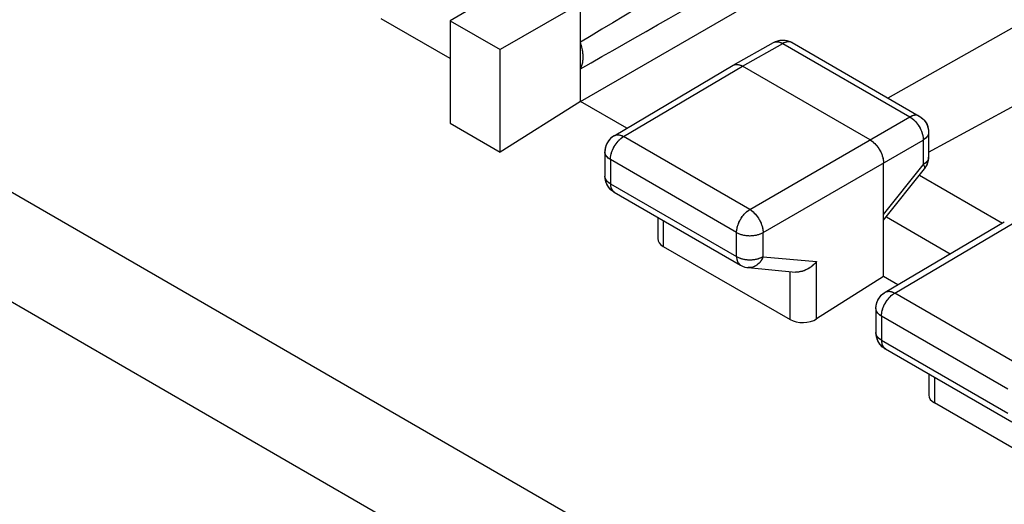
# Model space of a CAD drawing. Units: millimetres. Extents: x 107.9 to 170.7, y 54.1 to 122.2.
# Drawn here: x 117.2 to 130.3, y 99.5 to 106 of the extents above; entities that cross this region are included whole.
import ezdxf

# ---------------------------------------------------------------- set-up
doc = ezdxf.new("R2010")
doc.units = ezdxf.units.MM
doc.header["$LTSCALE"] = 16.335
for name, color, linetype in [('ASSI', 7, 'CONTINUOUS'), ('DRAFT', 7, 'CONTINUOUS'), ('MEC', 7, 'CONTINUOUS')]:
    doc.layers.add(name, color=color, linetype=linetype)

msp = doc.modelspace()

# ---------------------------------------------------------------- linework, layer by layer
at = {"layer": 'ASSI', "color": 7, "linetype": 'CONTINUOUS'}
for p, q in [((129.923, 109.219), (123.582, 105.558)), ((134.456, 108.139), (128.738, 104.914)), ((124.649, 104.867), (129.956, 107.932)), ((129.28, 104.196), (135.402, 107.512)), ((123.764, 106.437), (122.916, 105.942)), ((124.649, 104.867), (124.649, 106.174)), ((122.916, 105.438), (121.997, 105.969)), ((122.916, 105.942), (122.916, 104.578)), ((122.916, 105.942), (123.582, 105.558)), ((123.582, 104.194), (123.582, 105.558)), ((126.681, 105.349), (127.216, 105.651)), ((127.464, 105.65), (129.155, 104.674)), ((125.097, 104.413), (126.68, 105.349)), ((126.68, 105.349), (126.681, 105.349)), ((128.503, 104.357), (126.806, 105.337)), ((124.649, 104.867), (123.582, 104.194)), ((125.264, 104.512), (124.649, 104.867)), ((122.916, 104.578), (123.582, 104.194)), ((125.097, 104.413), (125.075, 104.399)), ((129.28, 104.457), (129.28, 104.129)), ((124.974, 104.198), (124.974, 103.877)), ((129.279, 104.106), (129.28, 104.129)), ((128.679, 102.54), (128.679, 104.051)), ((129.225, 103.974), (129.239, 103.993)), ((129.239, 103.993), (129.252, 104.014)), ((129.27, 104.058), (129.275, 104.082)), ((129.275, 104.082), (129.279, 104.106)), ((128.679, 103.289), (129.225, 103.974)), ((129.157, 103.888), (130.26, 103.251)), ((125.084, 103.67), (125.063, 103.686)), ((125.099, 103.661), (125.084, 103.67)), ((125.099, 103.661), (126.777, 102.692)), ((128.717, 103.335), (129.568, 102.843)), ((125.677, 103.327), (125.677, 103.048)), ((128.702, 102.333), (130.286, 103.266)), ((125.75, 102.942), (127.437, 101.968)), ((126.777, 102.692), (126.788, 102.686)), ((126.835, 102.667), (126.861, 102.662)), ((126.861, 102.662), (126.879, 102.659)), ((126.879, 102.659), (127.507, 102.601)), ((128.679, 102.54), (127.789, 101.979)), ((128.869, 102.431), (128.679, 102.54)), ((128.579, 102.117), (128.579, 102.129)), ((128.579, 102.117), (128.579, 101.796)), ((128.69, 101.588), (128.668, 101.604)), ((128.704, 101.579), (128.69, 101.588)), ((128.704, 101.579), (130.385, 100.609)), ((129.283, 101.245), (129.283, 100.966)), ((131.044, 99.886), (129.356, 100.861))]:
    msp.add_line(p, q, dxfattribs=at)
at = {"layer": 'ASSI', "color": 253, "linetype": 'CONTINUOUS'}
for p, q in [((109.468, 108.061), (140.278, 90.272)), ((108.811, 106.982), (139.61, 89.199)), ((126.806, 105.337), (127.34, 105.638)), ((127.34, 105.638), (129.031, 104.662)), ((125.223, 104.401), (126.806, 105.337)), ((126.901, 103.432), (129.031, 104.662)), ((126.901, 103.432), (125.223, 104.401)), ((129.28, 104.457), (129.28, 104.457)), ((127.078, 103.126), (129.208, 104.356)), ((129.208, 104.356), (129.208, 104.028)), ((124.974, 104.198), (124.974, 104.198)), ((125.047, 104.096), (125.047, 103.775)), ((126.726, 103.127), (125.047, 104.096)), ((128.679, 103.365), (129.208, 104.028)), ((129.226, 103.974), (129.225, 103.974)), ((125.047, 103.775), (126.726, 102.806)), ((125.75, 103.285), (125.75, 102.942)), ((128.828, 102.321), (130.412, 103.254)), ((126.726, 102.806), (126.726, 103.127)), ((127.078, 102.805), (127.078, 103.126)), ((127.078, 102.805), (127.789, 102.74)), ((127.789, 101.979), (127.789, 102.74)), ((127.437, 101.968), (127.437, 102.608)), ((130.509, 101.351), (128.828, 102.321)), ((128.652, 102.015), (128.652, 101.694)), ((130.333, 101.045), (128.652, 102.015)), ((128.652, 101.694), (130.333, 100.723)), ((129.356, 101.203), (129.356, 100.861))]:
    msp.add_line(p, q, dxfattribs=at)
at = {"layer": 'ASSI', "color": 7, "linetype": 'CONTINUOUS'}
for points in [[(124.649, 105.302), (124.66, 105.324), (124.668, 105.348), (124.675, 105.373), (124.68, 105.4), (124.683, 105.429), (124.684, 105.459), (124.683, 105.49), (124.68, 105.523), (124.675, 105.556), (124.668, 105.589), (124.66, 105.623), (124.649, 105.658)], [(127.216, 105.651), (127.239, 105.662), (127.263, 105.671)], [(127.263, 105.671), (127.288, 105.678), (127.314, 105.682), (127.34, 105.683), (127.366, 105.682), (127.392, 105.678), (127.417, 105.671)], [(127.417, 105.671), (127.442, 105.661), (127.464, 105.65)], [(126.681, 105.349), (126.692, 105.354), (126.704, 105.358), (126.717, 105.36), (126.731, 105.361), (126.745, 105.359), (126.76, 105.356), (126.775, 105.351), (126.79, 105.345), (126.806, 105.337)], [(129.155, 104.674), (129.176, 104.66), (129.196, 104.643), (129.215, 104.625), (129.231, 104.605), (129.246, 104.583), (129.258, 104.56), (129.267, 104.535), (129.274, 104.509), (129.278, 104.483), (129.28, 104.457)], [(125.075, 104.399), (125.056, 104.383), (125.037, 104.364), (125.021, 104.344), (125.007, 104.322), (124.995, 104.299), (124.986, 104.274), (124.979, 104.249), (124.975, 104.223), (124.974, 104.198)], [(128.503, 104.357), (128.518, 104.347), (128.533, 104.336), (128.548, 104.323), (128.563, 104.309), (128.577, 104.294), (128.591, 104.278), (128.604, 104.261), (128.616, 104.243), (128.628, 104.225), (128.638, 104.206), (128.647, 104.186), (128.656, 104.166), (128.663, 104.146), (128.669, 104.126), (128.673, 104.107), (128.677, 104.088), (128.679, 104.069), (128.679, 104.051)], [(129.252, 104.014), (129.262, 104.036), (129.27, 104.058)], [(124.98, 103.821), (124.976, 103.848), (124.974, 103.877)], [(125.063, 103.686), (125.044, 103.704), (125.026, 103.724), (125.011, 103.746), (124.998, 103.77), (124.988, 103.795), (124.98, 103.821)], [(126.788, 102.686), (126.811, 102.675), (126.835, 102.667)], [(127.789, 102.74), (127.771, 102.72), (127.752, 102.7), (127.732, 102.683), (127.711, 102.666), (127.69, 102.652), (127.668, 102.639), (127.645, 102.628), (127.623, 102.619), (127.601, 102.612), (127.58, 102.606), (127.559, 102.603), (127.539, 102.601), (127.519, 102.601), (127.507, 102.601)], [(128.579, 102.129), (128.582, 102.154), (128.587, 102.18), (128.595, 102.204), (128.605, 102.228), (128.618, 102.251), (128.633, 102.272), (128.65, 102.292), (128.67, 102.31), (128.691, 102.326), (128.702, 102.333)], [(128.586, 101.74), (128.581, 101.767), (128.579, 101.796)], [(128.668, 101.604), (128.649, 101.622), (128.631, 101.643), (128.616, 101.665), (128.603, 101.688), (128.593, 101.713), (128.586, 101.74)]]:
    msp.add_lwpolyline(points, dxfattribs=at)
at = {"layer": 'ASSI', "color": 253, "linetype": 'CONTINUOUS'}
for points in [[(127.216, 105.651), (127.227, 105.656), (127.239, 105.66), (127.252, 105.662), (127.266, 105.662), (127.28, 105.661), (127.294, 105.658), (127.309, 105.653), (127.325, 105.646), (127.34, 105.638)], [(127.464, 105.65), (127.453, 105.655), (127.441, 105.659), (127.428, 105.661), (127.414, 105.661), (127.4, 105.66), (127.386, 105.657), (127.371, 105.652), (127.355, 105.646), (127.34, 105.638)], [(129.155, 104.674), (129.144, 104.679), (129.132, 104.683), (129.119, 104.685), (129.105, 104.685), (129.091, 104.684), (129.076, 104.681), (129.061, 104.676), (129.046, 104.67), (129.031, 104.662)], [(129.031, 104.662), (129.046, 104.652), (129.062, 104.641), (129.077, 104.629), (129.092, 104.615), (129.106, 104.6), (129.12, 104.584), (129.133, 104.567), (129.145, 104.549), (129.156, 104.53), (129.167, 104.511), (129.176, 104.491), (129.184, 104.472), (129.191, 104.452), (129.197, 104.432), (129.202, 104.412), (129.205, 104.393), (129.207, 104.374), (129.208, 104.356)], [(125.047, 104.096), (125.048, 104.114), (125.05, 104.133), (125.053, 104.152), (125.058, 104.171), (125.063, 104.191), (125.071, 104.211), (125.079, 104.231), (125.088, 104.25), (125.098, 104.269), (125.11, 104.288), (125.122, 104.306), (125.135, 104.323), (125.148, 104.339), (125.163, 104.354), (125.177, 104.368), (125.192, 104.38), (125.207, 104.392), (125.223, 104.401)], [(125.097, 104.413), (125.109, 104.419), (125.121, 104.423), (125.134, 104.425), (125.148, 104.425), (125.162, 104.424), (125.177, 104.421), (125.192, 104.416), (125.207, 104.409), (125.223, 104.401)], [(129.28, 104.457), (129.279, 104.445), (129.276, 104.432), (129.272, 104.42), (129.265, 104.408), (129.257, 104.397), (129.247, 104.385), (129.235, 104.375), (129.222, 104.365), (129.208, 104.356)], [(125.047, 104.096), (125.032, 104.105), (125.019, 104.115), (125.007, 104.126), (124.997, 104.137), (124.989, 104.148), (124.982, 104.16), (124.978, 104.172), (124.975, 104.185), (124.974, 104.198)], [(129.28, 104.129), (129.279, 104.117), (129.276, 104.105), (129.272, 104.093), (129.265, 104.081), (129.257, 104.069), (129.247, 104.058), (129.235, 104.047), (129.222, 104.037), (129.208, 104.028)], [(129.208, 104.028), (129.215, 104.017), (129.22, 104.008), (129.224, 103.999), (129.227, 103.991), (129.228, 103.984), (129.228, 103.979), (129.226, 103.974)], [(125.047, 103.775), (125.032, 103.784), (125.019, 103.794), (125.007, 103.805), (124.997, 103.816), (124.989, 103.828), (124.982, 103.84), (124.978, 103.852), (124.975, 103.864), (124.974, 103.877)], [(125.047, 103.775), (125.048, 103.758), (125.05, 103.741), (125.053, 103.726), (125.058, 103.712), (125.064, 103.698), (125.071, 103.687), (125.079, 103.677), (125.088, 103.668), (125.099, 103.661)], [(126.726, 103.127), (126.726, 103.145), (126.728, 103.163), (126.732, 103.183), (126.736, 103.202), (126.742, 103.222), (126.749, 103.242), (126.757, 103.262), (126.767, 103.281), (126.777, 103.3), (126.788, 103.319), (126.8, 103.337), (126.813, 103.354), (126.827, 103.37), (126.841, 103.385), (126.856, 103.399), (126.871, 103.411), (126.886, 103.422), (126.901, 103.432)], [(126.901, 103.432), (126.917, 103.422), (126.932, 103.411), (126.947, 103.399), (126.961, 103.385), (126.976, 103.37), (126.989, 103.354), (127.002, 103.336), (127.015, 103.319), (127.026, 103.3), (127.036, 103.281), (127.046, 103.261), (127.054, 103.241), (127.061, 103.222), (127.067, 103.202), (127.072, 103.182), (127.075, 103.163), (127.077, 103.144), (127.078, 103.126)], [(126.726, 103.127), (126.742, 103.118), (126.759, 103.11), (126.777, 103.104), (126.796, 103.098), (126.816, 103.093), (126.837, 103.089), (126.858, 103.087), (126.88, 103.085), (126.902, 103.084), (126.923, 103.085), (126.945, 103.086), (126.966, 103.089), (126.987, 103.093), (127.007, 103.098), (127.026, 103.103), (127.045, 103.11), (127.062, 103.118), (127.078, 103.126)], [(126.726, 102.806), (126.726, 102.789), (126.728, 102.772), (126.732, 102.757), (126.736, 102.742), (126.742, 102.729), (126.749, 102.718), (126.758, 102.707), (126.767, 102.699), (126.777, 102.692)], [(126.726, 102.806), (126.742, 102.798), (126.759, 102.79), (126.777, 102.783), (126.796, 102.777), (126.816, 102.773), (126.837, 102.769), (126.858, 102.766), (126.88, 102.764), (126.902, 102.764), (126.923, 102.764), (126.945, 102.766), (126.966, 102.769), (126.987, 102.772), (127.007, 102.777), (127.026, 102.783), (127.045, 102.789), (127.062, 102.797), (127.078, 102.805)], [(127.078, 102.805), (127.07, 102.786), (127.06, 102.768), (127.049, 102.75), (127.037, 102.734), (127.024, 102.719), (127.01, 102.706), (126.996, 102.694), (126.98, 102.683), (126.964, 102.675), (126.948, 102.668), (126.931, 102.663), (126.914, 102.66), (126.896, 102.659), (126.879, 102.659)], [(128.652, 102.015), (128.653, 102.033), (128.655, 102.052), (128.658, 102.071), (128.663, 102.091), (128.669, 102.111), (128.676, 102.13), (128.684, 102.15), (128.693, 102.17), (128.704, 102.189), (128.715, 102.207), (128.727, 102.225), (128.74, 102.242), (128.754, 102.258), (128.768, 102.273), (128.783, 102.287), (128.798, 102.3), (128.813, 102.311), (128.828, 102.321)], [(128.702, 102.333), (128.714, 102.338), (128.726, 102.342), (128.74, 102.344), (128.753, 102.345), (128.768, 102.343), (128.782, 102.34), (128.797, 102.335), (128.813, 102.329), (128.828, 102.321)], [(128.652, 102.015), (128.638, 102.024), (128.624, 102.034), (128.613, 102.045), (128.603, 102.056), (128.594, 102.068), (128.588, 102.08), (128.583, 102.092), (128.58, 102.104), (128.579, 102.117)], [(128.652, 101.694), (128.638, 101.703), (128.624, 101.713), (128.613, 101.723), (128.603, 101.734), (128.594, 101.746), (128.588, 101.758), (128.583, 101.77), (128.58, 101.783), (128.579, 101.796)], [(128.652, 101.694), (128.653, 101.676), (128.655, 101.66), (128.658, 101.644), (128.663, 101.63), (128.669, 101.617), (128.676, 101.605), (128.684, 101.595), (128.694, 101.586), (128.704, 101.579)]]:
    msp.add_lwpolyline(points, dxfattribs=at)
at = {"layer": 'ASSI', "color": 7, "linetype": 'CONTINUOUS'}
for centre, major_axis, ratio, start_param, end_param in [((179.024, 137.243), (60.417, 35.293), 0.005038, 2.51668, 2.687623), ((179.024, 137.243), (60.417, 35.293), 0.005038, -2.693509, -2.522566), ((125.927, 103.055), (0.25, 0.012), 0.606764, 3.11252, 3.897918), ((127.614, 102.081), (0.25, 0.012), 0.606764, -2.385267, -0.820288), ((129.533, 100.973), (0.25, 0.012), 0.606764, 3.11252, 3.897918)]:
    msp.add_ellipse(centre, major_axis=major_axis, ratio=ratio, start_param=start_param, end_param=end_param, dxfattribs=at)
at = {"layer": 'DRAFT', "color": 7, "linetype": 'CONTINUOUS'}
for p, q in [((129.28, 104.196), (135.402, 107.512)), ((128.717, 103.335), (129.568, 102.843))]:
    msp.add_line(p, q, dxfattribs=at)
at = {"layer": 'MEC', "color": 7, "linetype": 'CONTINUOUS'}
for p, q in [((129.923, 109.219), (123.582, 105.558)), ((134.456, 108.139), (128.738, 104.914)), ((124.649, 104.867), (129.956, 107.932)), ((123.764, 106.437), (122.916, 105.942)), ((124.649, 104.867), (124.649, 106.174)), ((122.916, 105.438), (121.997, 105.969)), ((122.916, 105.942), (122.916, 104.578)), ((122.916, 105.942), (123.582, 105.558)), ((123.582, 104.194), (123.582, 105.558)), ((126.681, 105.349), (127.216, 105.651)), ((127.405, 105.675), (127.436, 105.664)), ((127.436, 105.664), (127.464, 105.65)), ((127.464, 105.65), (129.155, 104.674)), ((125.097, 104.413), (126.68, 105.349)), ((126.68, 105.349), (126.681, 105.349)), ((128.503, 104.357), (126.806, 105.337)), ((124.649, 104.867), (123.582, 104.194)), ((125.264, 104.512), (124.649, 104.867)), ((122.916, 104.578), (123.582, 104.194)), ((129.28, 104.457), (129.28, 104.129)), ((124.974, 104.198), (124.974, 103.877)), ((128.679, 102.54), (128.679, 104.051)), ((129.225, 103.974), (129.244, 104)), ((129.244, 104), (129.259, 104.028)), ((129.259, 104.028), (129.27, 104.058)), ((129.27, 104.058), (129.277, 104.09)), ((124.976, 103.841), (124.974, 103.877)), ((128.679, 103.289), (129.225, 103.974)), ((129.157, 103.888), (130.26, 103.251)), ((124.984, 103.808), (124.976, 103.841)), ((125.099, 103.661), (126.777, 102.692)), ((125.677, 103.327), (125.677, 103.048)), ((128.702, 102.333), (130.286, 103.266)), ((125.75, 102.942), (127.437, 101.968)), ((126.777, 102.692), (126.805, 102.678)), ((126.805, 102.678), (126.835, 102.667)), ((126.879, 102.659), (127.507, 102.601)), ((128.679, 102.54), (127.789, 101.979)), ((128.869, 102.431), (128.679, 102.54)), ((128.579, 102.117), (128.579, 101.796)), ((128.582, 101.76), (128.579, 101.796)), ((128.589, 101.726), (128.582, 101.76)), ((128.704, 101.579), (130.385, 100.609)), ((129.283, 101.245), (129.283, 100.966)), ((131.044, 99.886), (129.356, 100.861))]:
    msp.add_line(p, q, dxfattribs=at)
at = {"layer": 'MEC', "color": 253, "linetype": 'CONTINUOUS'}
for p, q in [((109.468, 108.061), (140.278, 90.272)), ((108.811, 106.982), (139.61, 89.199)), ((126.806, 105.337), (127.34, 105.638)), ((127.34, 105.638), (129.031, 104.662)), ((125.223, 104.401), (126.806, 105.337)), ((126.901, 103.432), (129.031, 104.662)), ((126.901, 103.432), (125.223, 104.401)), ((129.28, 104.457), (129.28, 104.457)), ((127.078, 103.126), (129.208, 104.356)), ((129.208, 104.356), (129.208, 104.028)), ((124.974, 104.198), (124.974, 104.198)), ((125.047, 104.096), (125.047, 103.775)), ((126.726, 103.127), (125.047, 104.096)), ((128.679, 103.365), (129.208, 104.028)), ((125.047, 103.775), (126.726, 102.806)), ((125.75, 103.285), (125.75, 102.942)), ((128.828, 102.321), (130.412, 103.254)), ((126.726, 102.806), (126.726, 103.127)), ((127.078, 102.805), (127.078, 103.126)), ((127.078, 102.805), (127.789, 102.74)), ((127.789, 101.979), (127.789, 102.74)), ((127.437, 101.968), (127.437, 102.608)), ((130.509, 101.351), (128.828, 102.321)), ((128.652, 102.015), (128.652, 101.694)), ((130.333, 101.045), (128.652, 102.015)), ((128.652, 101.694), (130.333, 100.723)), ((129.356, 101.203), (129.356, 100.861))]:
    msp.add_line(p, q, dxfattribs=at)
at = {"layer": 'MEC', "color": 7, "linetype": 'CONTINUOUS'}
for points in [[(124.649, 105.302), (124.654, 105.312), (124.66, 105.324), (124.664, 105.335), (124.668, 105.347), (124.672, 105.36), (124.675, 105.373), (124.678, 105.386), (124.68, 105.4), (124.682, 105.415), (124.683, 105.429), (124.684, 105.444), (124.684, 105.459), (124.684, 105.475), (124.683, 105.49), (124.682, 105.506), (124.68, 105.523), (124.678, 105.539), (124.675, 105.556), (124.672, 105.572), (124.668, 105.589), (124.664, 105.606), (124.66, 105.623), (124.654, 105.64), (124.649, 105.658)], [(127.216, 105.651), (127.245, 105.665), (127.275, 105.675), (127.307, 105.681), (127.34, 105.683), (127.373, 105.681), (127.405, 105.675)], [(126.681, 105.349), (126.684, 105.351), (126.69, 105.354), (126.696, 105.356), (126.703, 105.358), (126.71, 105.359), (126.717, 105.36), (126.725, 105.361), (126.732, 105.361), (126.74, 105.36), (126.748, 105.359), (126.756, 105.357), (126.764, 105.355), (126.772, 105.352), (126.78, 105.349), (126.789, 105.345), (126.797, 105.341), (126.806, 105.337)], [(129.155, 104.674), (129.181, 104.656), (129.206, 104.635), (129.227, 104.61), (129.246, 104.583), (129.261, 104.553), (129.271, 104.522), (129.278, 104.49), (129.28, 104.457)], [(125.097, 104.413), (125.07, 104.395), (125.046, 104.374), (125.025, 104.349), (125.007, 104.322), (124.992, 104.293), (124.982, 104.261), (124.976, 104.229), (124.974, 104.198)], [(128.503, 104.357), (128.511, 104.352), (128.519, 104.346), (128.528, 104.34), (128.536, 104.334), (128.544, 104.327), (128.552, 104.32), (128.56, 104.312), (128.568, 104.304), (128.576, 104.296), (128.584, 104.287), (128.591, 104.278), (128.598, 104.269), (128.605, 104.26), (128.612, 104.25), (128.618, 104.24), (128.625, 104.23), (128.631, 104.22), (128.636, 104.209), (128.642, 104.199), (128.647, 104.188), (128.651, 104.177), (128.656, 104.166), (128.66, 104.155), (128.663, 104.145), (128.667, 104.134), (128.67, 104.123), (128.672, 104.112), (128.674, 104.102), (128.676, 104.091), (128.678, 104.081), (128.679, 104.07), (128.679, 104.06), (128.679, 104.051)], [(129.277, 104.09), (129.28, 104.122), (129.28, 104.129)], [(125.099, 103.661), (125.079, 103.674), (125.053, 103.695), (125.03, 103.719), (125.011, 103.746), (124.995, 103.776), (124.984, 103.808)], [(127.789, 102.74), (127.783, 102.732), (127.776, 102.724), (127.769, 102.716), (127.761, 102.709), (127.754, 102.701), (127.746, 102.694), (127.738, 102.687), (127.729, 102.68), (127.721, 102.673), (127.712, 102.667), (127.703, 102.661), (127.694, 102.655), (127.685, 102.649), (127.676, 102.644), (127.666, 102.638), (127.657, 102.633), (127.647, 102.629), (127.637, 102.624), (127.627, 102.62), (127.617, 102.617), (127.607, 102.613), (127.597, 102.61), (127.587, 102.608), (127.577, 102.606), (127.567, 102.604), (127.557, 102.602), (127.547, 102.601), (127.537, 102.601), (127.527, 102.6), (127.517, 102.601), (127.507, 102.601)], [(126.835, 102.667), (126.867, 102.661), (126.879, 102.659)], [(128.579, 102.117), (128.581, 102.148), (128.587, 102.18), (128.597, 102.21), (128.611, 102.24), (128.629, 102.267), (128.65, 102.292), (128.675, 102.314), (128.702, 102.333)], [(128.704, 101.579), (128.684, 101.592), (128.658, 101.613), (128.636, 101.637), (128.616, 101.665), (128.601, 101.694), (128.589, 101.726)]]:
    msp.add_lwpolyline(points, dxfattribs=at)
at = {"layer": 'MEC', "color": 253, "linetype": 'CONTINUOUS'}
for points in [[(127.216, 105.651), (127.218, 105.652), (127.225, 105.655)], [(127.225, 105.655), (127.231, 105.658), (127.238, 105.66), (127.245, 105.661), (127.252, 105.662), (127.259, 105.662), (127.267, 105.662), (127.275, 105.661), (127.282, 105.66), (127.29, 105.659), (127.299, 105.656), (127.307, 105.654), (127.315, 105.651), (127.323, 105.647), (127.332, 105.643), (127.34, 105.638)], [(127.455, 105.654), (127.449, 105.657), (127.442, 105.659), (127.435, 105.66), (127.428, 105.661), (127.421, 105.661), (127.413, 105.661), (127.405, 105.661), (127.398, 105.66), (127.39, 105.658), (127.381, 105.656), (127.373, 105.653), (127.365, 105.65), (127.357, 105.647), (127.348, 105.643), (127.34, 105.638)], [(127.464, 105.65), (127.461, 105.651), (127.455, 105.654)], [(129.155, 104.674), (129.152, 104.675), (129.146, 104.678), (129.14, 104.68), (129.133, 104.682), (129.126, 104.684), (129.119, 104.685), (129.111, 104.685), (129.104, 104.685), (129.096, 104.685), (129.088, 104.683), (129.08, 104.682), (129.072, 104.68), (129.064, 104.677), (129.056, 104.674), (129.048, 104.67), (129.039, 104.666), (129.031, 104.662)], [(129.031, 104.662), (129.039, 104.657), (129.048, 104.651), (129.056, 104.645), (129.064, 104.639), (129.073, 104.632), (129.081, 104.625), (129.089, 104.617), (129.097, 104.609), (129.105, 104.601), (129.112, 104.592), (129.12, 104.584), (129.127, 104.574), (129.134, 104.565), (129.141, 104.555), (129.147, 104.545), (129.153, 104.535), (129.159, 104.525), (129.165, 104.514), (129.17, 104.504), (129.175, 104.493), (129.18, 104.482), (129.184, 104.472), (129.188, 104.461), (129.192, 104.45), (129.195, 104.439), (129.198, 104.428), (129.201, 104.417), (129.203, 104.407), (129.205, 104.396), (129.206, 104.386), (129.207, 104.375), (129.207, 104.365), (129.208, 104.356)], [(125.047, 104.096), (125.047, 104.106), (125.048, 104.116), (125.049, 104.126), (125.05, 104.136), (125.052, 104.147), (125.054, 104.157), (125.057, 104.168), (125.06, 104.179), (125.063, 104.189), (125.067, 104.2), (125.071, 104.211), (125.075, 104.222), (125.08, 104.233), (125.085, 104.243), (125.09, 104.254), (125.096, 104.264), (125.101, 104.274), (125.108, 104.285), (125.114, 104.294), (125.121, 104.304), (125.128, 104.314), (125.135, 104.323), (125.142, 104.332), (125.15, 104.34), (125.157, 104.349), (125.165, 104.357), (125.173, 104.364), (125.181, 104.371), (125.19, 104.378), (125.198, 104.385), (125.206, 104.391), (125.214, 104.396), (125.223, 104.401)], [(125.097, 104.413), (125.1, 104.415), (125.107, 104.418), (125.113, 104.42), (125.12, 104.422), (125.127, 104.424), (125.134, 104.425), (125.141, 104.425), (125.149, 104.425), (125.157, 104.424), (125.165, 104.423), (125.173, 104.422), (125.181, 104.419), (125.189, 104.417), (125.197, 104.414), (125.206, 104.41), (125.214, 104.406), (125.223, 104.401)], [(129.28, 104.457), (129.28, 104.454), (129.279, 104.447), (129.278, 104.44), (129.277, 104.434), (129.274, 104.427), (129.272, 104.42), (129.268, 104.414), (129.264, 104.407), (129.26, 104.401), (129.255, 104.395), (129.25, 104.388), (129.244, 104.382), (129.238, 104.377), (129.231, 104.371), (129.223, 104.366), (129.216, 104.361), (129.208, 104.356)], [(125.047, 104.096), (125.039, 104.101), (125.031, 104.106), (125.024, 104.111), (125.017, 104.117), (125.01, 104.123), (125.005, 104.128), (124.999, 104.135), (124.994, 104.141), (124.99, 104.147), (124.986, 104.154), (124.982, 104.16), (124.98, 104.167), (124.977, 104.174), (124.976, 104.18), (124.974, 104.187), (124.974, 104.194), (124.974, 104.198)], [(129.28, 104.126), (129.279, 104.12), (129.278, 104.113), (129.277, 104.106)], [(129.277, 104.106), (129.274, 104.099), (129.272, 104.093), (129.268, 104.086), (129.264, 104.079), (129.26, 104.073), (129.255, 104.067), (129.25, 104.061), (129.244, 104.055), (129.238, 104.049), (129.231, 104.043), (129.223, 104.038), (129.216, 104.033), (129.208, 104.028)], [(129.208, 104.028), (129.212, 104.022), (129.215, 104.016), (129.218, 104.011), (129.221, 104.006), (129.223, 104.001), (129.225, 103.997), (129.227, 103.992), (129.228, 103.989), (129.228, 103.985), (129.228, 103.982), (129.228, 103.979), (129.227, 103.976), (129.226, 103.974), (129.225, 103.974)], [(124.976, 103.86), (124.974, 103.867), (124.974, 103.873), (124.974, 103.877)], [(125.047, 103.775), (125.039, 103.78), (125.031, 103.785), (125.024, 103.791), (125.017, 103.796), (125.01, 103.802), (125.005, 103.808), (124.999, 103.814), (124.994, 103.82), (124.99, 103.827), (124.986, 103.833), (124.982, 103.84), (124.98, 103.846), (124.977, 103.853), (124.976, 103.86)], [(125.047, 103.775), (125.047, 103.766), (125.048, 103.758), (125.049, 103.749), (125.05, 103.741), (125.051, 103.733), (125.053, 103.726), (125.055, 103.719), (125.058, 103.712), (125.06, 103.705), (125.064, 103.698), (125.067, 103.692), (125.071, 103.687), (125.075, 103.682), (125.079, 103.677), (125.084, 103.672), (125.088, 103.668)], [(125.088, 103.668), (125.093, 103.664), (125.099, 103.661)], [(126.726, 103.127), (126.726, 103.136), (126.726, 103.146), (126.727, 103.157), (126.729, 103.167), (126.731, 103.177), (126.733, 103.188), (126.735, 103.199), (126.738, 103.209), (126.741, 103.22), (126.745, 103.231), (126.749, 103.242), (126.753, 103.253), (126.758, 103.263), (126.763, 103.274), (126.768, 103.285), (126.774, 103.295), (126.78, 103.305), (126.786, 103.315), (126.793, 103.325), (126.799, 103.335), (126.806, 103.344), (126.813, 103.354), (126.821, 103.363), (126.828, 103.371), (126.836, 103.379), (126.844, 103.387), (126.852, 103.395), (126.86, 103.402), (126.868, 103.409), (126.876, 103.415), (126.885, 103.421), (126.893, 103.427), (126.901, 103.432)], [(126.901, 103.432), (126.91, 103.427), (126.918, 103.421), (126.926, 103.415), (126.935, 103.409), (126.943, 103.402), (126.951, 103.395), (126.959, 103.387), (126.967, 103.379), (126.974, 103.371), (126.982, 103.363), (126.989, 103.354), (126.996, 103.344), (127.003, 103.335), (127.01, 103.325), (127.017, 103.315), (127.023, 103.305), (127.029, 103.295), (127.034, 103.284), (127.04, 103.274), (127.045, 103.263), (127.05, 103.252), (127.054, 103.241), (127.058, 103.231), (127.062, 103.22), (127.065, 103.209), (127.068, 103.198), (127.071, 103.187), (127.073, 103.177), (127.075, 103.166), (127.076, 103.156), (127.077, 103.146), (127.078, 103.136), (127.078, 103.126)], [(126.726, 103.127), (126.734, 103.122), (126.743, 103.117), (126.752, 103.113), (126.762, 103.109), (126.772, 103.105), (126.782, 103.102), (126.793, 103.099), (126.804, 103.096), (126.815, 103.093), (126.826, 103.091), (126.837, 103.089), (126.849, 103.088), (126.86, 103.086), (126.872, 103.085), (126.884, 103.085), (126.896, 103.084), (126.908, 103.084), (126.919, 103.085), (126.931, 103.085), (126.943, 103.086), (126.955, 103.087), (126.966, 103.089), (126.977, 103.091), (126.989, 103.093), (127, 103.096), (127.011, 103.098), (127.021, 103.102), (127.031, 103.105), (127.041, 103.109), (127.051, 103.113), (127.06, 103.117), (127.069, 103.121), (127.078, 103.126)], [(126.726, 102.806), (126.726, 102.797), (126.726, 102.789), (126.727, 102.78), (126.728, 102.772), (126.73, 102.764), (126.732, 102.757), (126.734, 102.749), (126.736, 102.742), (126.739, 102.736), (126.742, 102.729), (126.746, 102.723), (126.749, 102.718), (126.753, 102.712), (126.758, 102.707), (126.762, 102.703), (126.767, 102.699), (126.772, 102.695), (126.777, 102.692)], [(126.726, 102.806), (126.734, 102.801), (126.743, 102.797), (126.752, 102.793), (126.762, 102.789), (126.772, 102.785), (126.782, 102.781), (126.793, 102.778), (126.804, 102.775), (126.815, 102.773), (126.826, 102.771), (126.837, 102.769), (126.849, 102.767), (126.86, 102.766), (126.872, 102.765), (126.884, 102.764), (126.896, 102.764), (126.908, 102.764), (126.919, 102.764), (126.931, 102.765), (126.943, 102.766), (126.955, 102.767), (126.966, 102.769), (126.978, 102.77), (126.989, 102.773), (127, 102.775), (127.011, 102.778), (127.021, 102.781), (127.031, 102.784), (127.041, 102.788), (127.051, 102.792), (127.06, 102.796), (127.069, 102.801), (127.078, 102.805)], [(127.078, 102.805), (127.074, 102.795), (127.069, 102.784), (127.064, 102.774), (127.058, 102.764), (127.052, 102.755), (127.046, 102.746), (127.039, 102.737), (127.033, 102.728), (127.025, 102.72), (127.018, 102.713), (127.01, 102.706), (127.002, 102.699), (126.994, 102.693), (126.986, 102.687), (126.977, 102.682), (126.968, 102.677), (126.96, 102.673), (126.951, 102.669), (126.941, 102.666), (126.932, 102.663), (126.923, 102.661), (126.914, 102.66), (126.904, 102.659), (126.895, 102.659), (126.886, 102.659), (126.879, 102.659)], [(128.652, 102.015), (128.653, 102.025), (128.653, 102.035), (128.654, 102.045), (128.656, 102.055), (128.657, 102.066), (128.659, 102.077), (128.662, 102.087), (128.665, 102.098), (128.668, 102.109), (128.672, 102.12), (128.676, 102.13), (128.68, 102.141), (128.685, 102.152), (128.69, 102.163), (128.695, 102.173), (128.701, 102.184), (128.707, 102.194), (128.713, 102.204), (128.719, 102.214), (128.726, 102.224), (128.733, 102.233), (128.74, 102.242), (128.748, 102.251), (128.755, 102.26), (128.763, 102.268), (128.771, 102.276), (128.779, 102.284), (128.787, 102.291), (128.795, 102.298), (128.803, 102.304), (128.811, 102.31), (128.82, 102.316), (128.828, 102.321)], [(128.702, 102.333), (128.706, 102.335), (128.712, 102.338), (128.719, 102.34), (128.725, 102.342), (128.732, 102.343), (128.74, 102.344), (128.747, 102.345), (128.754, 102.345), (128.762, 102.344), (128.77, 102.343), (128.778, 102.341), (128.786, 102.339), (128.795, 102.336), (128.803, 102.333), (128.811, 102.329), (128.82, 102.325), (128.828, 102.321)], [(128.652, 102.015), (128.644, 102.02), (128.636, 102.025), (128.629, 102.031), (128.622, 102.036), (128.616, 102.042), (128.61, 102.048), (128.604, 102.054), (128.599, 102.06), (128.595, 102.067), (128.591, 102.073), (128.588, 102.08), (128.585, 102.086), (128.583, 102.093), (128.581, 102.1), (128.58, 102.107), (128.579, 102.113), (128.579, 102.117)], [(128.581, 101.778), (128.58, 101.785), (128.579, 101.792), (128.579, 101.796)], [(128.652, 101.694), (128.644, 101.698), (128.636, 101.704), (128.629, 101.709), (128.622, 101.715), (128.616, 101.72), (128.61, 101.726), (128.604, 101.732), (128.599, 101.739), (128.595, 101.745), (128.591, 101.751), (128.588, 101.758), (128.585, 101.765), (128.583, 101.771), (128.581, 101.778)], [(128.652, 101.694), (128.653, 101.685), (128.653, 101.676), (128.654, 101.668), (128.655, 101.66), (128.657, 101.652), (128.658, 101.644), (128.661, 101.637), (128.663, 101.63), (128.666, 101.623), (128.669, 101.617), (128.672, 101.611), (128.676, 101.605), (128.68, 101.6), (128.684, 101.595), (128.689, 101.59), (128.694, 101.586)], [(128.694, 101.586), (128.699, 101.582), (128.704, 101.579)]]:
    msp.add_lwpolyline(points, dxfattribs=at)
at = {"layer": 'MEC', "color": 7, "linetype": 'CONTINUOUS'}
for centre, major_axis, ratio, start_param, end_param in [((179.024, 137.243), (60.417, 35.293), 0.005038, 2.51668, 2.687623), ((179.024, 137.243), (60.417, 35.293), 0.005038, -2.693509, -2.522566), ((125.927, 103.055), (0.25, 0.012), 0.606764, 3.11252, 3.897918), ((127.614, 102.081), (0.25, 0.012), 0.606764, -2.385267, -0.820288), ((129.533, 100.973), (0.25, 0.012), 0.606764, 3.11252, 3.897918)]:
    msp.add_ellipse(centre, major_axis=major_axis, ratio=ratio, start_param=start_param, end_param=end_param, dxfattribs=at)

doc.saveas('drawing.dxf')
